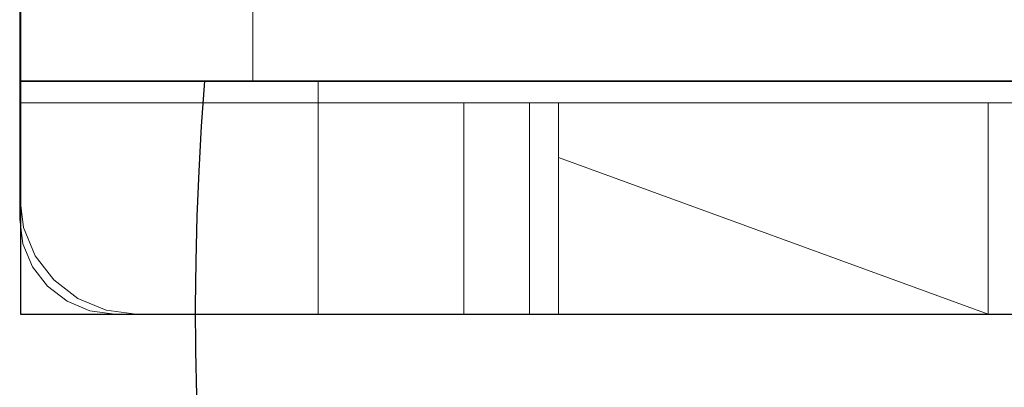
# Model space of a CAD drawing. Units: millimetres. Extents: x 0 to 1057, y -1422 to 172.
# Drawn here: x 0 to 215, y -789 to -709 of the extents above; entities that cross this region are included whole.
import ezdxf

# ---------------------------------------------------------------- set-up
doc = ezdxf.new("R2010")
doc.units = ezdxf.units.MM
for name, color, linetype in [('3D', 250, 'Continuous'), ('PLAN', 10, 'Continuous'), ('ДвериЯщикиОтступ', 10, 'Continuous')]:
    doc.layers.add(name, color=color, linetype=linetype)

msp = doc.modelspace()

# ---------------------------------------------------------------- linework, layer by layer
at = {"layer": '3D', "lineweight": 9}
for points in [[(686.75, -721.86, 2118.02), (686.75, 0.05, 2118.02), (-0.18, 0.05, 2118.02), (-0.18, -721.86, 2118.02)], [(-0.18, -721.86, 2118.02), (-0.18, 0.05, 2118.02), (-0.18, 0.05, 159.01), (-0.18, -721.86, 159.01)], [(686.75, -721.86, 159.01), (-0.18, -721.86, 159.01), (-0.18, 0.05, 159.01), (686.75, 0.05, 159.01)], [(635.86, -721.86, 512.01), (635.86, -6.31, 512.01), (50.71, -6.31, 512.01), (50.71, -721.86, 512.01)], [(50.71, -721.86, 512.01), (50.71, -6.31, 512.01), (50.71, -6.31, 2067.14), (50.71, -721.86, 2067.14)], [(50.71, -721.86, 2067.14), (50.71, -6.31, 2067.14), (635.86, -6.31, 2067.14), (635.86, -721.86, 2067.14)], [(65.02, -721.86, 499.29), (65.02, -721.86, 159.01), (-0.18, -721.86, 159.01), (-0.18, -721.86, 499.29)], [(-0.18, -721.86, 499.29), (-0.18, -721.86, 159.01), (-0.18, -747.3, 159.01), (-0.18, -747.3, 499.29)], [(686.75, -721.86, 2118.02), (686.75, -721.86, 2067.14), (-0.18, -721.86, 2067.14), (-0.18, -721.86, 2118.02)], [(-0.18, -721.86, 2118.02), (-0.18, -721.86, 2067.14), (-0.18, -747.3, 2067.14), (-0.18, -747.3, 2118.02)], [(686.75, -721.86, 2067.14), (686.75, -721.86, 2000.35), (-0.18, -721.86, 2000.35), (-0.18, -721.86, 2067.14)], [(-0.18, -721.86, 2067.14), (-0.18, -721.86, 2000.35), (-0.18, -747.3, 2000.35), (-0.18, -747.3, 2067.14)], [(-0.18, -747.3, 1911.31), (-0.18, -747.3, 2000.35), (-0.18, -721.86, 2000.35), (-0.18, -721.86, 1911.31)], [(686.75, -721.86, 1911.31), (686.75, -721.86, 1898.59), (-0.18, -721.86, 1898.59), (-0.18, -721.86, 1911.31)], [(-0.18, -721.86, 1911.31), (-0.18, -721.86, 1898.59), (-0.18, -747.3, 1898.59), (-0.18, -747.3, 1911.31)], [(686.75, -721.86, 512.01), (686.75, -721.86, 499.29), (-0.18, -721.86, 499.29), (-0.18, -721.86, 512.01)], [(-0.18, -721.86, 512.01), (-0.18, -721.86, 499.29), (-0.18, -747.3, 499.29), (-0.18, -747.3, 512.01)], [(621.55, -721.86, 477.03), (65.02, -721.86, 477.03), (65.02, -721.86, 499.29), (621.55, -721.86, 499.29)], [(621.55, -772.74, 499.29), (621.55, -721.86, 499.29), (65.02, -721.86, 499.29), (65.02, -772.74, 499.29)], [(65.02, -772.74, 499.29), (65.02, -721.86, 499.29), (65.02, -721.86, 477.03), (65.02, -772.74, 477.03)], [(65.02, -772.74, 477.03), (65.02, -721.86, 477.03), (621.55, -721.86, 477.03), (621.55, -772.74, 477.03)], [(621.55, -721.86, 426.15), (65.02, -721.86, 426.15), (65.02, -721.86, 477.03), (621.55, -721.86, 477.03)], [(65.02, -721.86, 426.15), (65.02, -772.74, 426.15), (65.02, -772.74, 438.87), (65.02, -721.86, 477.03)], [(65.02, -721.86, 477.03), (65.02, -772.74, 438.87), (621.55, -772.74, 438.87), (621.55, -721.86, 477.03)], [(621.55, -721.86, 426.15), (621.55, -772.74, 426.15), (65.02, -772.74, 426.15), (65.02, -721.86, 426.15)], [(621.55, -721.86, 375.27), (65.02, -721.86, 375.27), (65.02, -721.86, 426.15), (621.55, -721.86, 426.15)], [(65.02, -721.86, 375.27), (65.02, -772.74, 375.27), (65.02, -772.74, 387.99), (65.02, -721.86, 426.15)], [(65.02, -721.86, 426.15), (65.02, -772.74, 387.99), (621.55, -772.74, 387.99), (621.55, -721.86, 426.15)], [(621.55, -721.86, 375.27), (621.55, -772.74, 375.27), (65.02, -772.74, 375.27), (65.02, -721.86, 375.27)], [(621.55, -721.86, 324.38), (65.02, -721.86, 324.38), (65.02, -721.86, 375.27), (621.55, -721.86, 375.27)], [(65.02, -721.86, 324.38), (65.02, -772.74, 324.38), (65.02, -772.74, 337.1), (65.02, -721.86, 375.27)], [(65.02, -721.86, 375.27), (65.02, -772.74, 337.1), (621.55, -772.74, 337.1), (621.55, -721.86, 375.27)], [(621.55, -721.86, 324.38), (621.55, -772.74, 324.38), (65.02, -772.74, 324.38), (65.02, -721.86, 324.38)], [(621.55, -721.86, 273.5), (65.02, -721.86, 273.5), (65.02, -721.86, 324.38), (621.55, -721.86, 324.38)], [(65.02, -721.86, 273.5), (65.02, -772.74, 273.5), (65.02, -772.74, 286.22), (65.02, -721.86, 324.38)], [(65.02, -721.86, 324.38), (65.02, -772.74, 286.22), (621.55, -772.74, 286.22), (621.55, -721.86, 324.38)], [(621.55, -721.86, 273.5), (621.55, -772.74, 273.5), (65.02, -772.74, 273.5), (65.02, -721.86, 273.5)], [(621.55, -721.86, 222.61), (65.02, -721.86, 222.61), (65.02, -721.86, 273.5), (621.55, -721.86, 273.5)], [(65.02, -721.86, 222.61), (65.02, -772.74, 222.61), (65.02, -772.74, 235.34), (65.02, -721.86, 273.5)], [(65.02, -721.86, 273.5), (65.02, -772.74, 235.34), (621.55, -772.74, 235.34), (621.55, -721.86, 273.5)], [(621.55, -721.86, 222.61), (621.55, -772.74, 222.61), (65.02, -772.74, 222.61), (65.02, -721.86, 222.61)], [(621.55, -721.86, 171.73), (65.02, -721.86, 171.73), (65.02, -721.86, 222.61), (621.55, -721.86, 222.61)], [(65.02, -721.86, 171.73), (65.02, -772.74, 171.73), (65.02, -772.74, 184.45), (65.02, -721.86, 222.61)], [(65.02, -721.86, 222.61), (65.02, -772.74, 184.45), (621.55, -772.74, 184.45), (621.55, -721.86, 222.61)], [(621.55, -721.86, 171.73), (621.55, -772.74, 171.73), (65.02, -772.74, 171.73), (65.02, -721.86, 171.73)], [(65.02, -772.74, 499.29), (65.02, -772.74, 159.01), (65.02, -721.86, 159.01), (65.02, -721.86, 499.29)], [(621.55, -721.86, 159.01), (65.02, -721.86, 159.01), (65.02, -721.86, 171.73), (621.55, -721.86, 171.73)], [(621.55, -772.74, 171.73), (621.55, -721.86, 171.73), (65.02, -721.86, 171.73), (65.02, -772.74, 171.73)], [(65.02, -772.74, 171.73), (65.02, -721.86, 171.73), (65.02, -721.86, 159.01), (65.02, -772.74, 159.01)], [(65.02, -772.74, 159.01), (65.02, -721.86, 159.01), (621.55, -721.86, 159.01), (621.55, -772.74, 159.01)], [(-0.18, -726.63, 512.01), (-0.18, -752.07, 512.01), (-0.18, -752.07, 1898.59), (-0.18, -726.63, 1898.59)], [(-0.18, -752.07, 512.01), (-0.18, -752.07, 1898.59), (-0.18, -726.63, 1898.59), (-0.18, -726.63, 512.01)], [(96.82, -772.74, 994.61), (96.82, -726.63, 994.61), (96.82, -726.63, 1415.99), (96.82, -772.74, 1415.99)], [(96.82, -772.74, 1415.99), (96.82, -726.63, 1415.99), (96.82, -726.63, 994.61), (96.82, -772.74, 994.61)], [(211.31, -772.74, 980.3), (211.31, -726.63, 980.3), (111.13, -726.63, 980.3), (111.13, -772.74, 980.3)], [(111.13, -772.74, 1430.3), (111.13, -726.63, 1430.3), (211.31, -726.63, 1430.3), (211.31, -772.74, 1430.3)], [(211.31, -772.74, 1430.3), (211.31, -726.63, 1430.3), (111.13, -726.63, 1430.3), (111.13, -772.74, 1430.3)], [(111.13, -772.74, 980.3), (111.13, -726.63, 980.3), (211.31, -726.63, 980.3), (211.31, -772.74, 980.3)], [(211.31, -772.74, 1420.76), (211.31, -726.63, 1420.76), (117.49, -726.63, 1420.76), (117.49, -738.6, 1420.76)], [(117.49, -726.63, 989.84), (211.31, -726.63, 989.84), (211.31, -772.74, 989.84), (117.49, -738.6, 989.84)], [(211.31, -726.63, 1420.76), (211.31, -726.63, 989.84), (117.49, -726.63, 989.84), (117.49, -726.63, 1420.76)], [(117.49, -726.63, 1420.76), (117.49, -726.63, 989.84), (117.49, -738.6, 989.84), (117.49, -738.6, 1420.76)], [(211.31, -772.74, 989.84), (211.31, -726.63, 989.84), (117.49, -726.63, 998.05), (117.49, -772.74, 998.05)], [(117.49, -772.74, 998.05), (117.49, -726.63, 998.05), (117.49, -726.63, 1412.55), (117.49, -772.74, 1412.55)], [(117.49, -772.74, 1412.55), (117.49, -726.63, 1412.55), (211.31, -726.63, 1420.76), (211.31, -772.74, 1420.76)], [(211.31, -772.74, 1430.3), (211.31, -726.63, 1430.3), (211.31, -726.63, 980.3), (211.31, -772.74, 980.3)], [(211.31, -772.74, 1420.76), (211.31, -772.74, 989.84), (211.31, -726.63, 989.84), (211.31, -726.63, 1420.76)], [(211.31, -772.74, 980.3), (211.31, -726.63, 980.3), (211.31, -726.63, 989.84), (211.31, -772.74, 989.84)], [(211.31, -772.74, 1420.76), (211.31, -726.63, 1420.76), (211.31, -726.63, 1430.3), (211.31, -772.74, 1430.3)], [(117.49, -738.6, 1420.76), (117.49, -738.6, 989.84), (211.31, -772.74, 989.84), (211.31, -772.74, 1420.76)], [(25.26, -772.74, 499.29), (25.26, -772.74, 159.01), (65.02, -772.74, 159.01), (65.02, -772.74, 499.29)], [(25.26, -772.74, 2118.02), (25.26, -772.74, 2067.14), (661.31, -772.74, 2067.14), (661.31, -772.74, 2118.02)], [(25.26, -772.74, 2067.14), (25.26, -772.74, 2000.35), (661.31, -772.74, 2000.35), (661.31, -772.74, 2067.14)], [(25.26, -772.74, 1911.31), (25.26, -772.74, 1898.59), (661.31, -772.74, 1898.59), (661.31, -772.74, 1911.31)], [(25.26, -772.74, 512.01), (25.26, -772.74, 499.29), (661.31, -772.74, 499.29), (661.31, -772.74, 512.01)], [(65.02, -772.74, 499.29), (65.02, -772.74, 477.03), (621.55, -772.74, 477.03), (621.55, -772.74, 499.29)], [(65.02, -772.74, 438.87), (65.02, -772.74, 426.15), (621.55, -772.74, 426.15), (621.55, -772.74, 438.87)], [(65.02, -772.74, 387.99), (65.02, -772.74, 375.27), (621.55, -772.74, 375.27), (621.55, -772.74, 387.99)], [(65.02, -772.74, 337.1), (65.02, -772.74, 324.38), (621.55, -772.74, 324.38), (621.55, -772.74, 337.1)], [(65.02, -772.74, 286.22), (65.02, -772.74, 273.5), (621.55, -772.74, 273.5), (621.55, -772.74, 286.22)], [(65.02, -772.74, 235.34), (65.02, -772.74, 222.61), (621.55, -772.74, 222.61), (621.55, -772.74, 235.34)], [(65.02, -772.74, 184.45), (65.02, -772.74, 171.73), (621.55, -772.74, 171.73), (621.55, -772.74, 184.45)], [(65.02, -772.74, 171.73), (65.02, -772.74, 159.01), (621.55, -772.74, 159.01), (621.55, -772.74, 171.73)]]:
    msp.add_3dface(points, dxfattribs=at)
for points, invisible_edges in [([(-0.18, -747.3, 499.29), (18.68, -771.88, 499.29), (25.26, -772.74, 499.29), (65.02, -721.86, 499.29)], 13), ([(-0.18, -747.3, 499.29), (65.02, -721.86, 499.29), (-0.18, -721.86, 499.29)], 1), ([(-0.18, -747.3, 159.01), (-0.18, -721.86, 159.01), (65.02, -721.86, 159.01), (25.26, -772.74, 159.01)], 12), ([(50.71, -721.86, 2067.14), (635.86, -721.86, 2067.14), (686.75, -721.86, 2118.02), (-0.18, -721.86, 2118.02)], 10), ([(686.75, -721.86, 159.01), (635.86, -721.86, 512.01), (50.71, -721.86, 512.01), (-0.18, -721.86, 159.01)], 5), ([(50.71, -721.86, 512.01), (50.71, -721.86, 2067.14), (-0.18, -721.86, 2118.02), (-0.18, -721.86, 159.01)], 10), ([(-0.18, -747.3, 2067.14), (-0.18, -721.86, 2067.14), (25.26, -772.74, 2067.14), (18.68, -771.88, 2067.14)], 10), ([(661.31, -772.74, 2067.14), (25.26, -772.74, 2067.14), (-0.18, -721.86, 2067.14), (686.75, -721.86, 2067.14)], 10), ([(25.26, -772.74, 2118.02), (661.31, -772.74, 2118.02), (686.75, -721.86, 2118.02), (-0.18, -721.86, 2118.02)], 10), ([(-0.18, -747.3, 2118.02), (0.69, -753.89, 2118.02), (25.26, -772.74, 2118.02), (-0.18, -721.86, 2118.02)], 6), ([(-0.18, -747.3, 2000.35), (-0.18, -721.86, 2000.35), (25.26, -772.74, 2000.35), (18.68, -771.88, 2000.35)], 10), ([(-0.18, -721.86, 2000.35), (661.31, -772.74, 2000.35), (25.26, -772.74, 2000.35)], 13), ([(686.75, -721.86, 2000.35), (686.75, -747.3, 2000.35), (661.31, -772.74, 2000.35), (-0.18, -721.86, 2000.35)], 6), ([(661.31, -772.74, 2067.14), (686.75, -747.3, 2067.14), (686.75, -721.86, 2067.14), (-0.18, -721.86, 2067.14)], 9), ([(-0.18, -747.3, 2067.14), (0.69, -753.89, 2067.14), (25.26, -772.74, 2067.14), (-0.18, -721.86, 2067.14)], 6), ([(-0.18, -721.86, 2067.14), (25.26, -772.74, 2067.14), (661.31, -772.74, 2067.14)], 13), ([(-0.18, -747.3, 1911.31), (-0.18, -721.86, 1911.31), (25.26, -772.74, 1911.31), (18.68, -771.88, 1911.31)], 10), ([(-0.18, -721.86, 1911.31), (661.31, -772.74, 1911.31), (25.26, -772.74, 1911.31)], 13), ([(686.75, -721.86, 1911.31), (686.75, -747.3, 1911.31), (661.31, -772.74, 1911.31), (-0.18, -721.86, 1911.31)], 6), ([(661.31, -772.74, 2000.35), (686.75, -747.3, 2000.35), (686.75, -721.86, 2000.35), (-0.18, -721.86, 2000.35)], 9), ([(-0.18, -747.3, 2000.35), (0.69, -753.89, 2000.35), (25.26, -772.74, 2000.35), (-0.18, -721.86, 2000.35)], 6), ([(-0.18, -721.86, 2000.35), (25.26, -772.74, 2000.35), (661.31, -772.74, 2000.35)], 13), ([(686.75, -721.86, 2000.35), (607.24, -721.86, 1978.09), (365.55, -721.86, 1978.09), (-0.18, -721.86, 2000.35)], 5), ([(-0.18, -721.86, 1911.31), (-0.18, -721.86, 2000.35), (365.55, -721.86, 1978.09), (365.55, -721.86, 1931.98)], 10), ([(365.55, -721.86, 1931.98), (607.24, -721.86, 1931.98), (686.75, -721.86, 1911.31), (-0.18, -721.86, 1911.31)], 10), ([(-0.18, -747.3, 1898.59), (-0.18, -721.86, 1898.59), (25.26, -772.74, 1898.59), (18.68, -771.88, 1898.59)], 10), ([(661.31, -772.74, 1898.59), (25.26, -772.74, 1898.59), (-0.18, -721.86, 1898.59), (686.75, -721.86, 1898.59)], 10), ([(25.26, -772.74, 1911.31), (661.31, -772.74, 1911.31), (686.75, -721.86, 1911.31), (-0.18, -721.86, 1911.31)], 10), ([(-0.18, -747.3, 1911.31), (0.69, -753.89, 1911.31), (25.26, -772.74, 1911.31), (-0.18, -721.86, 1911.31)], 6), ([(-0.18, -747.3, 499.29), (-0.18, -721.86, 499.29), (25.26, -772.74, 499.29), (18.68, -771.88, 499.29)], 10), ([(-0.18, -721.86, 499.29), (661.31, -772.74, 499.29), (25.26, -772.74, 499.29)], 13), ([(686.75, -721.86, 499.29), (686.75, -747.3, 499.29), (661.31, -772.74, 499.29), (-0.18, -721.86, 499.29)], 6), ([(-0.18, -747.3, 512.01), (0.69, -753.89, 512.01), (25.26, -772.74, 512.01), (-0.18, -721.86, 512.01)], 6), ([(-0.18, -721.86, 512.01), (25.26, -772.74, 512.01), (686.75, -721.86, 512.01)], 3), ([(65.02, -721.86, 499.29), (25.26, -772.74, 499.29), (65.02, -772.74, 499.29)], 1), ([(25.26, -772.74, 159.01), (65.02, -721.86, 159.01), (65.02, -772.74, 159.01)], 1), ([(661.31, -772.74, 512.01), (686.75, -747.3, 512.01), (686.75, -721.86, 512.01), (25.26, -772.74, 512.01)], 5), ([(-0.18, -726.63, 1898.59), (96.82, -726.63, 1415.99), (96.82, -726.63, 994.61)], 13), ([(96.82, -726.63, 1415.99), (-0.18, -726.63, 1898.59), (97.31, -726.63, 1419.69)], 3), ([(98.74, -726.63, 1423.14), (97.31, -726.63, 1419.69), (-0.18, -726.63, 1898.59)], 14), ([(101.01, -726.63, 1426.11), (98.74, -726.63, 1423.14), (-0.18, -726.63, 1898.59)], 14), ([(-0.18, -726.63, 1898.59), (103.97, -726.63, 1428.38), (101.01, -726.63, 1426.11)], 13), ([(96.82, -726.63, 994.61), (97.31, -726.63, 990.91), (-0.18, -726.63, 512.01), (-0.18, -726.63, 1898.59)], 10), ([(98.74, -726.63, 987.46), (101.01, -726.63, 984.49), (-0.18, -726.63, 512.01)], 14), ([(97.31, -726.63, 990.91), (98.74, -726.63, 987.46), (-0.18, -726.63, 512.01)], 14), ([(-0.18, -726.63, 512.01), (101.01, -726.63, 984.49), (103.97, -726.63, 982.22)], 13), ([(103.97, -726.63, 1428.38), (-0.18, -726.63, 1898.59), (107.43, -726.63, 1429.81)], 3), ([(211.31, -726.63, 1430.3), (111.13, -726.63, 1430.3), (-0.18, -726.63, 1898.59), (686.75, -726.63, 1898.59)], 10), ([(111.13, -726.63, 1430.3), (107.43, -726.63, 1429.81), (-0.18, -726.63, 1898.59)], 14), ([(111.13, -726.63, 980.3), (-0.18, -726.63, 512.01), (107.43, -726.63, 980.79)], 3), ([(211.31, -726.63, 980.3), (686.75, -726.63, 512.01), (-0.18, -726.63, 512.01), (111.13, -726.63, 980.3)], 5), ([(107.43, -726.63, 980.79), (-0.18, -726.63, 512.01), (103.97, -726.63, 982.22)], 3), ([(20.49, -772.74, 1898.59), (686.75, -726.63, 1898.59), (-0.18, -726.63, 1898.59), (-0.18, -752.07, 1898.59)], 9), ([(-0.18, -726.63, 512.01), (666.08, -772.74, 512.01), (20.49, -772.74, 512.01), (-0.18, -752.07, 512.01)], 5), ([(666.08, -772.74, 512.01), (-0.18, -726.63, 512.01), (686.75, -726.63, 512.01), (686.75, -752.07, 512.01)], 9), ([(475.26, -726.63, 1430.3), (-0.18, -726.63, 512.01), (-0.18, -726.63, 1898.59), (686.75, -726.63, 1898.59)], 9), ([(686.75, -726.63, 512.01), (-0.18, -726.63, 512.01), (475.26, -726.63, 980.3), (575.44, -726.63, 980.3)], 10), ([(475.26, -726.63, 1430.3), (475.26, -726.63, 980.3), (-0.18, -726.63, 512.01)], 14), ([(20.49, -772.74, 1898.59), (666.08, -772.74, 1898.59), (-0.18, -726.63, 1898.59), (-0.18, -752.07, 1898.59)], 10), ([(-0.18, -726.63, 1898.59), (666.08, -772.74, 1898.59), (686.75, -726.63, 1898.59)], 3), ([(686.75, -726.63, 512.01), (666.08, -772.74, 512.01), (20.49, -772.74, 512.01), (-0.18, -726.63, 512.01)], 5), ([(20.49, -772.74, 512.01), (-0.18, -752.07, 512.01), (-0.18, -726.63, 512.01)], 13), ([(686.75, -726.63, 1898.59), (20.49, -772.74, 1898.59), (666.08, -772.74, 1898.59), (686.75, -752.07, 1898.59)], 5), ([(96.82, -726.63, 994.61), (96.82, -772.74, 994.61), (97.31, -772.74, 990.91), (97.31, -726.63, 990.91)], 4), ([(97.31, -726.63, 1419.69), (97.31, -772.74, 1419.69), (96.82, -772.74, 1415.99), (96.82, -726.63, 1415.99)], 1), ([(117.49, -726.63, 1412.55), (96.82, -726.63, 1415.99), (97.31, -726.63, 1419.69), (98.74, -726.63, 1423.14)], 9), ([(96.82, -726.63, 994.61), (96.82, -726.63, 1415.99), (117.49, -726.63, 1412.55), (117.49, -726.63, 998.05)], 10), ([(117.49, -726.63, 998.05), (97.31, -726.63, 990.91), (96.82, -726.63, 994.61)], 13), ([(97.31, -772.74, 1419.69), (97.31, -726.63, 1419.69), (96.82, -726.63, 1415.99), (96.82, -772.74, 1415.99)], 1), ([(96.82, -772.74, 994.61), (96.82, -726.63, 994.61), (97.31, -726.63, 990.91), (97.31, -772.74, 990.91)], 4), ([(97.31, -726.63, 990.91), (97.31, -772.74, 990.91), (98.74, -772.74, 987.46), (98.74, -726.63, 987.46)], 5), ([(98.74, -726.63, 1423.14), (98.74, -772.74, 1423.14), (97.31, -772.74, 1419.69), (97.31, -726.63, 1419.69)], 5), ([(98.74, -726.63, 987.46), (97.31, -726.63, 990.91), (117.49, -726.63, 998.05), (101.01, -726.63, 984.49)], 6), ([(98.74, -772.74, 1423.14), (98.74, -726.63, 1423.14), (97.31, -726.63, 1419.69), (97.31, -772.74, 1419.69)], 5), ([(97.31, -772.74, 990.91), (97.31, -726.63, 990.91), (98.74, -726.63, 987.46), (98.74, -772.74, 987.46)], 5), ([(101.01, -772.74, 984.49), (101.01, -726.63, 984.49), (98.74, -726.63, 987.46), (98.74, -772.74, 987.46)], 5), ([(98.74, -772.74, 1423.14), (98.74, -726.63, 1423.14), (101.01, -726.63, 1426.11), (101.01, -772.74, 1426.11)], 5), ([(117.49, -726.63, 1412.55), (98.74, -726.63, 1423.14), (101.01, -726.63, 1426.11), (103.97, -726.63, 1428.38)], 9), ([(98.74, -726.63, 1423.14), (98.74, -772.74, 1423.14), (101.01, -772.74, 1426.11), (101.01, -726.63, 1426.11)], 5), ([(98.74, -772.74, 987.46), (98.74, -726.63, 987.46), (101.01, -726.63, 984.49), (101.01, -772.74, 984.49)], 5), ([(103.97, -772.74, 982.22), (103.97, -726.63, 982.22), (101.01, -726.63, 984.49), (101.01, -772.74, 984.49)], 5), ([(101.01, -772.74, 1426.11), (101.01, -726.63, 1426.11), (103.97, -726.63, 1428.38), (103.97, -772.74, 1428.38)], 5), ([(103.97, -726.63, 982.22), (101.01, -726.63, 984.49), (117.49, -726.63, 998.05), (107.43, -726.63, 980.79)], 6), ([(103.97, -772.74, 1428.38), (103.97, -726.63, 1428.38), (101.01, -726.63, 1426.11), (101.01, -772.74, 1426.11)], 5), ([(103.97, -726.63, 982.22), (103.97, -772.74, 982.22), (101.01, -772.74, 984.49), (101.01, -726.63, 984.49)], 5), ([(103.97, -726.63, 982.22), (103.97, -772.74, 982.22), (107.43, -772.74, 980.79), (107.43, -726.63, 980.79)], 5), ([(107.43, -726.63, 1429.81), (107.43, -772.74, 1429.81), (103.97, -772.74, 1428.38), (103.97, -726.63, 1428.38)], 5), ([(107.43, -726.63, 1429.81), (111.13, -726.63, 1430.3), (117.49, -726.63, 1412.55), (103.97, -726.63, 1428.38)], 6), ([(107.43, -772.74, 1429.81), (107.43, -726.63, 1429.81), (103.97, -726.63, 1428.38), (103.97, -772.74, 1428.38)], 5), ([(103.97, -772.74, 982.22), (103.97, -726.63, 982.22), (107.43, -726.63, 980.79), (107.43, -772.74, 980.79)], 5), ([(107.43, -726.63, 980.79), (107.43, -772.74, 980.79), (111.13, -772.74, 980.3), (111.13, -726.63, 980.3)], 1), ([(111.13, -726.63, 1430.3), (111.13, -772.74, 1430.3), (107.43, -772.74, 1429.81), (107.43, -726.63, 1429.81)], 4), ([(111.13, -726.63, 980.3), (107.43, -726.63, 980.79), (117.49, -726.63, 998.05)], 14), ([(111.13, -772.74, 1430.3), (111.13, -726.63, 1430.3), (107.43, -726.63, 1429.81), (107.43, -772.74, 1429.81)], 4), ([(107.43, -772.74, 980.79), (107.43, -726.63, 980.79), (111.13, -726.63, 980.3), (111.13, -772.74, 980.3)], 1), ([(211.31, -726.63, 1430.3), (211.31, -726.63, 1420.76), (117.49, -726.63, 1412.55), (111.13, -726.63, 1430.3)], 4), ([(117.49, -726.63, 998.05), (211.31, -726.63, 989.84), (211.31, -726.63, 980.3), (111.13, -726.63, 980.3)], 8), ([(211.31, -726.63, 1430.3), (686.75, -726.63, 1898.59), (686.75, -726.63, 512.01), (211.31, -726.63, 980.3)], 5), ([(0.69, -753.89, 499.29), (12.54, -769.34, 499.29), (18.68, -771.88, 499.29), (-0.18, -747.3, 499.29)], 5), ([(0.69, -753.89, 159.01), (-0.18, -747.3, 159.01), (25.26, -772.74, 159.01), (12.54, -769.34, 159.01)], 14), ([(-0.18, -747.3, 499.29), (-0.18, -747.3, 159.01), (0.69, -753.89, 159.01), (0.69, -753.89, 499.29)], 4), ([(-0.18, -747.3, 2067.14), (7.27, -765.29, 2067.14), (3.23, -760.02, 2067.14), (0.69, -753.89, 2067.14)], 1), ([(18.68, -771.88, 2067.14), (12.54, -769.34, 2067.14), (7.27, -765.29, 2067.14), (-0.18, -747.3, 2067.14)], 12), ([(-0.18, -747.3, 2118.02), (-0.18, -747.3, 2067.14), (0.69, -753.89, 2067.14), (0.69, -753.89, 2118.02)], 4), ([(-0.18, -747.3, 2000.35), (7.27, -765.29, 2000.35), (3.23, -760.02, 2000.35), (0.69, -753.89, 2000.35)], 1), ([(18.68, -771.88, 2000.35), (12.54, -769.34, 2000.35), (7.27, -765.29, 2000.35), (-0.18, -747.3, 2000.35)], 12), ([(-0.18, -747.3, 2067.14), (-0.18, -747.3, 2000.35), (0.69, -753.89, 2000.35), (0.69, -753.89, 2067.14)], 4), ([(-0.18, -747.3, 1911.31), (18.68, -771.88, 1911.31), (3.23, -760.02, 1911.31), (0.69, -753.89, 1911.31)], 3), ([(-0.18, -747.3, 2000.35), (-0.18, -747.3, 1911.31), (0.69, -753.89, 1911.31), (0.69, -753.89, 2000.35)], 4), ([(-0.18, -747.3, 1898.59), (7.27, -765.29, 1898.59), (3.23, -760.02, 1898.59), (0.69, -753.89, 1898.59)], 1), ([(18.68, -771.88, 1898.59), (12.54, -769.34, 1898.59), (7.27, -765.29, 1898.59), (-0.18, -747.3, 1898.59)], 12), ([(-0.18, -747.3, 1898.59), (0.69, -753.89, 1898.59), (0.69, -753.89, 1911.31), (-0.18, -747.3, 1911.31)], 2), ([(-0.18, -747.3, 499.29), (7.27, -765.29, 499.29), (3.23, -760.02, 499.29), (0.69, -753.89, 499.29)], 1), ([(18.68, -771.88, 499.29), (12.54, -769.34, 499.29), (7.27, -765.29, 499.29), (-0.18, -747.3, 499.29)], 12), ([(-0.18, -747.3, 499.29), (0.69, -753.89, 499.29), (0.69, -753.89, 512.01), (-0.18, -747.3, 512.01)], 2), ([(0.53, -757.42, 1898.59), (20.49, -772.74, 1898.59), (-0.18, -752.07, 1898.59)], 3), ([(0.53, -757.42, 512.01), (-0.18, -752.07, 512.01), (20.49, -772.74, 512.01), (2.59, -762.41, 512.01)], 6), ([(0.53, -757.42, 1898.59), (-0.18, -752.07, 1898.59), (-0.18, -752.07, 512.01), (0.53, -757.42, 512.01)], 8), ([(5.88, -766.69, 1898.59), (20.49, -772.74, 1898.59), (-0.18, -752.07, 1898.59), (0.53, -757.42, 1898.59)], 11), ([(20.49, -772.74, 512.01), (15.14, -772.04, 512.01), (2.59, -762.41, 512.01), (-0.18, -752.07, 512.01)], 14), ([(-0.18, -752.07, 512.01), (2.59, -762.41, 512.01), (0.53, -757.42, 512.01)], 1), ([(0.53, -757.42, 512.01), (0.53, -757.42, 1898.59), (-0.18, -752.07, 1898.59), (-0.18, -752.07, 512.01)], 1), ([(3.23, -760.02, 499.29), (7.27, -765.29, 499.29), (12.54, -769.34, 499.29), (0.69, -753.89, 499.29)], 4), ([(3.23, -760.02, 159.01), (0.69, -753.89, 159.01), (12.54, -769.34, 159.01), (7.27, -765.29, 159.01)], 2), ([(0.69, -753.89, 499.29), (0.69, -753.89, 159.01), (3.23, -760.02, 159.01), (3.23, -760.02, 499.29)], 5), ([(25.26, -772.74, 2118.02), (0.69, -753.89, 2118.02), (3.23, -760.02, 2118.02), (7.27, -765.29, 2118.02)], 9), ([(0.69, -753.89, 2118.02), (0.69, -753.89, 2067.14), (3.23, -760.02, 2067.14), (3.23, -760.02, 2118.02)], 5), ([(25.26, -772.74, 2067.14), (0.69, -753.89, 2067.14), (3.23, -760.02, 2067.14), (7.27, -765.29, 2067.14)], 9), ([(0.69, -753.89, 2067.14), (0.69, -753.89, 2000.35), (3.23, -760.02, 2000.35), (3.23, -760.02, 2067.14)], 5), ([(25.26, -772.74, 2000.35), (0.69, -753.89, 2000.35), (3.23, -760.02, 2000.35)], 13), ([(0.69, -753.89, 2000.35), (0.69, -753.89, 1911.31), (3.23, -760.02, 1911.31), (3.23, -760.02, 2000.35)], 5), ([(25.26, -772.74, 1911.31), (0.69, -753.89, 1911.31), (3.23, -760.02, 1911.31), (7.27, -765.29, 1911.31)], 9), ([(0.69, -753.89, 1898.59), (3.23, -760.02, 1898.59), (3.23, -760.02, 1911.31), (0.69, -753.89, 1911.31)], 10), ([(25.26, -772.74, 512.01), (0.69, -753.89, 512.01), (3.23, -760.02, 512.01), (7.27, -765.29, 512.01)], 9), ([(0.69, -753.89, 499.29), (3.23, -760.02, 499.29), (3.23, -760.02, 512.01), (0.69, -753.89, 512.01)], 10), ([(0.53, -757.42, 1898.59), (10.16, -769.97, 1898.59), (15.14, -772.04, 1898.59), (20.49, -772.74, 1898.59)], 9), ([(2.59, -762.41, 1898.59), (5.88, -766.69, 1898.59), (10.16, -769.97, 1898.59), (0.53, -757.42, 1898.59)], 4), ([(2.59, -762.41, 1898.59), (0.53, -757.42, 1898.59), (0.53, -757.42, 512.01), (2.59, -762.41, 512.01)], 10), ([(5.88, -766.69, 1898.59), (0.53, -757.42, 1898.59), (2.59, -762.41, 1898.59)], 1), ([(2.59, -762.41, 512.01), (2.59, -762.41, 1898.59), (0.53, -757.42, 1898.59), (0.53, -757.42, 512.01)], 5), ([(3.23, -760.02, 499.29), (3.23, -760.02, 159.01), (7.27, -765.29, 159.01), (7.27, -765.29, 499.29)], 5), ([(3.23, -760.02, 2118.02), (3.23, -760.02, 2067.14), (7.27, -765.29, 2067.14), (7.27, -765.29, 2118.02)], 5), ([(3.23, -760.02, 2067.14), (3.23, -760.02, 2000.35), (7.27, -765.29, 2000.35), (7.27, -765.29, 2067.14)], 5), ([(12.54, -769.34, 1911.31), (7.27, -765.29, 1911.31), (3.23, -760.02, 1911.31), (18.68, -771.88, 1911.31)], 4), ([(12.54, -769.34, 2000.35), (18.68, -771.88, 2000.35), (25.26, -772.74, 2000.35), (3.23, -760.02, 2000.35)], 12), ([(3.23, -760.02, 2000.35), (7.27, -765.29, 2000.35), (12.54, -769.34, 2000.35)], 12), ([(3.23, -760.02, 2000.35), (3.23, -760.02, 1911.31), (7.27, -765.29, 1911.31), (7.27, -765.29, 2000.35)], 5), ([(7.27, -765.29, 1911.31), (3.23, -760.02, 1911.31), (3.23, -760.02, 1898.59), (7.27, -765.29, 1898.59)], 10), ([(7.27, -765.29, 512.01), (3.23, -760.02, 512.01), (3.23, -760.02, 499.29), (7.27, -765.29, 499.29)], 10), ([(2.59, -762.41, 512.01), (20.49, -772.74, 512.01), (15.14, -772.04, 512.01), (10.16, -769.97, 512.01)], 9), ([(5.88, -766.69, 512.01), (2.59, -762.41, 512.01), (10.16, -769.97, 512.01)], 2), ([(2.59, -762.41, 512.01), (5.88, -766.69, 512.01), (5.88, -766.69, 1898.59), (2.59, -762.41, 1898.59)], 10), ([(5.88, -766.69, 512.01), (2.59, -762.41, 512.01), (15.14, -772.04, 512.01), (10.16, -769.97, 512.01)], 2), ([(2.59, -762.41, 1898.59), (2.59, -762.41, 512.01), (5.88, -766.69, 512.01), (5.88, -766.69, 1898.59)], 5), ([(12.54, -769.34, 159.01), (12.54, -769.34, 499.29), (7.27, -765.29, 499.29), (7.27, -765.29, 159.01)], 5), ([(12.54, -769.34, 2118.02), (18.68, -771.88, 2118.02), (25.26, -772.74, 2118.02), (7.27, -765.29, 2118.02)], 4), ([(12.54, -769.34, 2067.14), (12.54, -769.34, 2118.02), (7.27, -765.29, 2118.02), (7.27, -765.29, 2067.14)], 5), ([(12.54, -769.34, 2067.14), (18.68, -771.88, 2067.14), (25.26, -772.74, 2067.14), (7.27, -765.29, 2067.14)], 4), ([(12.54, -769.34, 2000.35), (12.54, -769.34, 2067.14), (7.27, -765.29, 2067.14), (7.27, -765.29, 2000.35)], 5), ([(12.54, -769.34, 1911.31), (12.54, -769.34, 2000.35), (7.27, -765.29, 2000.35), (7.27, -765.29, 1911.31)], 5), ([(12.54, -769.34, 1911.31), (18.68, -771.88, 1911.31), (25.26, -772.74, 1911.31), (7.27, -765.29, 1911.31)], 4), ([(7.27, -765.29, 1898.59), (12.54, -769.34, 1898.59), (12.54, -769.34, 1911.31), (7.27, -765.29, 1911.31)], 10), ([(12.54, -769.34, 512.01), (18.68, -771.88, 512.01), (25.26, -772.74, 512.01), (7.27, -765.29, 512.01)], 4), ([(7.27, -765.29, 499.29), (12.54, -769.34, 499.29), (12.54, -769.34, 512.01), (7.27, -765.29, 512.01)], 10), ([(5.88, -766.69, 512.01), (10.16, -769.97, 512.01), (10.16, -769.97, 1898.59), (5.88, -766.69, 1898.59)], 10), ([(10.16, -769.97, 1898.59), (15.14, -772.04, 1898.59), (20.49, -772.74, 1898.59), (5.88, -766.69, 1898.59)], 4), ([(5.88, -766.69, 1898.59), (5.88, -766.69, 512.01), (10.16, -769.97, 512.01), (10.16, -769.97, 1898.59)], 5), ([(12.54, -769.34, 159.01), (25.26, -772.74, 159.01), (18.68, -771.88, 159.01)], 1), ([(12.54, -769.34, 499.29), (12.54, -769.34, 159.01), (18.68, -771.88, 159.01), (18.68, -771.88, 499.29)], 5), ([(12.54, -769.34, 2118.02), (12.54, -769.34, 2067.14), (18.68, -771.88, 2067.14), (18.68, -771.88, 2118.02)], 5), ([(12.54, -769.34, 2067.14), (12.54, -769.34, 2000.35), (18.68, -771.88, 2000.35), (18.68, -771.88, 2067.14)], 5), ([(12.54, -769.34, 2000.35), (12.54, -769.34, 1911.31), (18.68, -771.88, 1911.31), (18.68, -771.88, 2000.35)], 5), ([(12.54, -769.34, 1898.59), (18.68, -771.88, 1898.59), (18.68, -771.88, 1911.31), (12.54, -769.34, 1911.31)], 10), ([(12.54, -769.34, 499.29), (18.68, -771.88, 499.29), (18.68, -771.88, 512.01), (12.54, -769.34, 512.01)], 10), ([(15.14, -772.04, 1898.59), (10.16, -769.97, 1898.59), (10.16, -769.97, 512.01), (15.14, -772.04, 512.01)], 10), ([(15.14, -772.04, 512.01), (15.14, -772.04, 1898.59), (10.16, -769.97, 1898.59), (10.16, -769.97, 512.01)], 5), ([(20.49, -772.74, 1898.59), (15.14, -772.04, 1898.59), (15.14, -772.04, 512.01), (20.49, -772.74, 512.01)], 2), ([(20.49, -772.74, 512.01), (20.49, -772.74, 1898.59), (15.14, -772.04, 1898.59), (15.14, -772.04, 512.01)], 4), ([(18.68, -771.88, 499.29), (18.68, -771.88, 159.01), (25.26, -772.74, 159.01), (25.26, -772.74, 499.29)], 1), ([(18.68, -771.88, 2118.02), (18.68, -771.88, 2067.14), (25.26, -772.74, 2067.14), (25.26, -772.74, 2118.02)], 1), ([(18.68, -771.88, 2067.14), (18.68, -771.88, 2000.35), (25.26, -772.74, 2000.35), (25.26, -772.74, 2067.14)], 1), ([(18.68, -771.88, 2000.35), (18.68, -771.88, 1911.31), (25.26, -772.74, 1911.31), (25.26, -772.74, 2000.35)], 1), ([(25.26, -772.74, 1911.31), (18.68, -771.88, 1911.31), (18.68, -771.88, 1898.59), (25.26, -772.74, 1898.59)], 2), ([(25.26, -772.74, 512.01), (18.68, -771.88, 512.01), (18.68, -771.88, 499.29), (25.26, -772.74, 499.29)], 2), ([(211.31, -772.74, 1430.3), (666.08, -772.74, 512.01), (666.08, -772.74, 1898.59), (20.49, -772.74, 1898.59)], 9), ([(111.13, -772.74, 1430.3), (211.31, -772.74, 1430.3), (20.49, -772.74, 1898.59)], 14), ([(20.49, -772.74, 1898.59), (107.43, -772.74, 1429.81), (111.13, -772.74, 1430.3)], 13), ([(20.49, -772.74, 1898.59), (103.97, -772.74, 1428.38), (107.43, -772.74, 1429.81)], 13), ([(20.49, -772.74, 512.01), (666.08, -772.74, 512.01), (211.31, -772.74, 980.3), (111.13, -772.74, 980.3)], 10), ([(20.49, -772.74, 512.01), (111.13, -772.74, 980.3), (107.43, -772.74, 980.79)], 13), ([(20.49, -772.74, 512.01), (107.43, -772.74, 980.79), (103.97, -772.74, 982.22)], 13), ([(98.74, -772.74, 1423.14), (101.01, -772.74, 1426.11), (20.49, -772.74, 1898.59)], 14), ([(96.82, -772.74, 1415.99), (97.31, -772.74, 1419.69), (20.49, -772.74, 1898.59), (96.82, -772.74, 994.61)], 6), ([(20.49, -772.74, 1898.59), (97.31, -772.74, 1419.69), (98.74, -772.74, 1423.14)], 13), ([(101.01, -772.74, 1426.11), (103.97, -772.74, 1428.38), (20.49, -772.74, 1898.59)], 14), ([(101.01, -772.74, 984.49), (98.74, -772.74, 987.46), (20.49, -772.74, 512.01)], 14), ([(20.49, -772.74, 512.01), (97.31, -772.74, 990.91), (96.82, -772.74, 994.61), (20.49, -772.74, 1898.59)], 5), ([(97.31, -772.74, 990.91), (20.49, -772.74, 512.01), (98.74, -772.74, 987.46)], 3), ([(101.01, -772.74, 984.49), (20.49, -772.74, 512.01), (103.97, -772.74, 982.22)], 3), ([(475.26, -772.74, 1430.3), (20.49, -772.74, 1898.59), (20.49, -772.74, 512.01), (475.26, -772.74, 980.3)], 5), ([(475.26, -772.74, 1430.3), (575.44, -772.74, 1430.3), (666.08, -772.74, 1898.59), (20.49, -772.74, 1898.59)], 10), ([(475.26, -772.74, 980.3), (20.49, -772.74, 512.01), (666.08, -772.74, 512.01), (575.44, -772.74, 980.3)], 5), ([(661.31, -772.74, 2000.35), (25.26, -772.74, 2000.35), (365.55, -772.74, 1978.09), (607.24, -772.74, 1978.09)], 10), ([(365.55, -772.74, 1978.09), (25.26, -772.74, 2000.35), (25.26, -772.74, 1911.31), (365.55, -772.74, 1931.98)], 5), ([(365.55, -772.74, 1931.98), (25.26, -772.74, 1911.31), (661.31, -772.74, 1911.31), (607.24, -772.74, 1931.98)], 5), ([(96.82, -772.74, 994.61), (117.49, -772.74, 998.05), (117.49, -772.74, 1412.55), (96.82, -772.74, 1415.99)], 5), ([(96.82, -772.74, 1415.99), (117.49, -772.74, 1412.55), (97.31, -772.74, 1419.69)], 3), ([(97.31, -772.74, 990.91), (98.74, -772.74, 987.46), (117.49, -772.74, 998.05), (96.82, -772.74, 994.61)], 6), ([(117.49, -772.74, 1412.55), (101.01, -772.74, 1426.11), (98.74, -772.74, 1423.14), (97.31, -772.74, 1419.69)], 9), ([(101.01, -772.74, 984.49), (103.97, -772.74, 982.22), (117.49, -772.74, 998.05), (98.74, -772.74, 987.46)], 6), ([(117.49, -772.74, 1412.55), (107.43, -772.74, 1429.81), (103.97, -772.74, 1428.38), (101.01, -772.74, 1426.11)], 9), ([(107.43, -772.74, 980.79), (111.13, -772.74, 980.3), (117.49, -772.74, 998.05), (103.97, -772.74, 982.22)], 6), ([(111.13, -772.74, 1430.3), (107.43, -772.74, 1429.81), (117.49, -772.74, 1412.55), (211.31, -772.74, 1430.3)], 6), ([(211.31, -772.74, 980.3), (211.31, -772.74, 989.84), (117.49, -772.74, 998.05), (111.13, -772.74, 980.3)], 4), ([(211.31, -772.74, 1420.76), (211.31, -772.74, 1430.3), (117.49, -772.74, 1412.55)], 2), ([(211.31, -772.74, 980.3), (666.08, -772.74, 512.01), (211.31, -772.74, 1430.3)], 3)]:
    msp.add_3dface(points, dxfattribs=dict(at, invisible_edges=invisible_edges))
at = {"layer": 'PLAN'}
for p, q in [((0, 0), (0, -772.79)), ((0, -721.91), (686.93, -721.9)), ((0, -772.79), (686.93, -772.79))]:
    msp.add_line(p, q, dxfattribs=at)
at = {"layer": 'ДвериЯщикиОтступ'}
msp.add_arc((686.93, -772.79), 648.76, 175.50189, 284.99963, dxfattribs=at)

doc.saveas('drawing.dxf')
